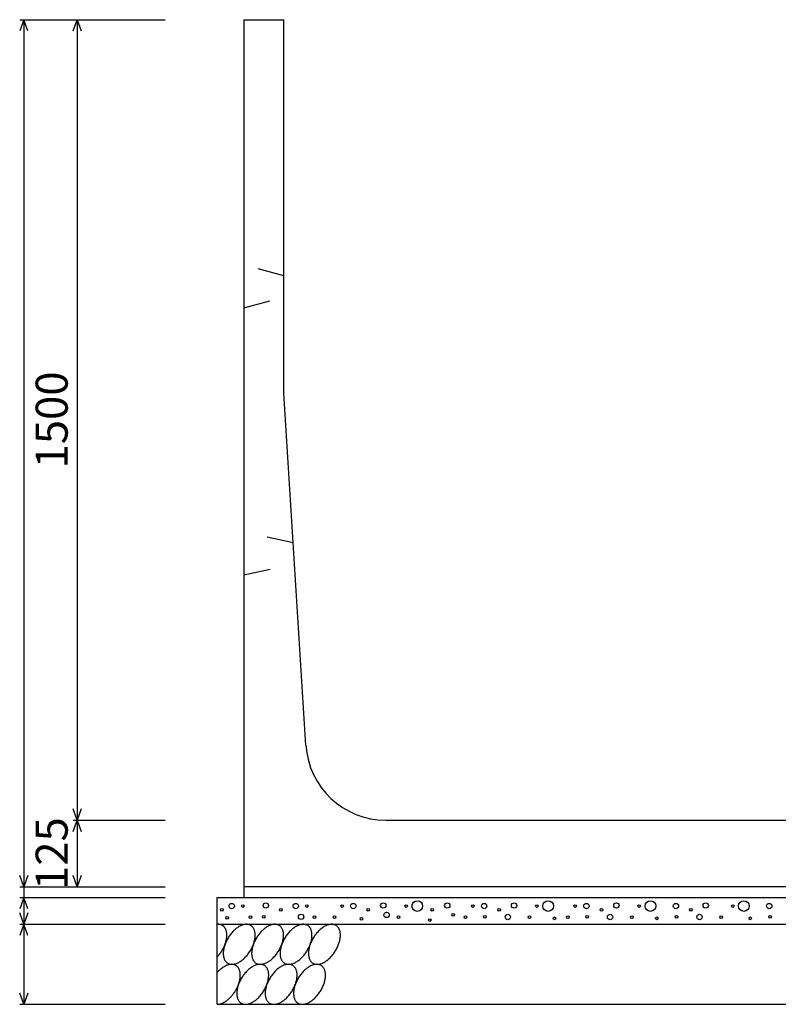
# Model space of a CAD drawing. Extents: x 0 to 67200, y 0 to 23760.
# Drawn here: x 59823 to 61245, y 4737 to 6582 of the extents above; entities that cross this region are included whole.
import ezdxf
from ezdxf.enums import TextEntityAlignment as Align

# ---------------------------------------------------------------- set-up
doc = ezdxf.new("R2010")
doc.units = 0
doc.header["$LTSCALE"] = 40
doc.header["$MEASUREMENT"] = 0
doc.linetypes.add('DASHED1', pattern=[2.5, 1.25, -1.25])
for name, color, linetype in [('DIM', 7, 'CONTINUOUS'), ('HATCH', 6, 'CONTINUOUS'), ('OUTLINE', 3, 'CONTINUOUS'), ('OUTLINE2', 4, 'CONTINUOUS')]:
    doc.layers.add(name, color=color, linetype=linetype)
doc.styles.get("Standard").update_dxf_attribs({"font": 'MS Gothic.ttf'})

msp = doc.modelspace()

# ---------------------------------------------------------------- linework, layer by layer
at = {"layer": 'DIM', "linetype": 'Continuous'}
for p, q in [((59830.7, 6582.1), (59823, 6561)), ((59823.2, 6582.1), (60095.7, 6582.1)), ((59830.7, 6582.1), (59830.7, 4957.1)), ((59838.4, 6561), (59830.7, 6582.1)), ((59923, 6561), (59930.7, 6582.1)), ((59930.7, 6582.1), (59930.7, 5082.1)), ((59930.7, 6582.1), (59938.4, 6561)), ((59930.7, 5082.1), (59923, 5103.2)), ((59938.4, 5103.2), (59930.7, 5082.1)), ((59923, 5061), (59930.7, 5082.1)), ((59923.2, 5082.1), (60095.7, 5082.1)), ((59930.7, 5082.1), (59930.7, 4957.1)), ((59930.7, 5082.1), (59938.4, 5061)), ((59830.7, 4957.1), (59823, 4978.2)), ((59838.4, 4978.2), (59830.7, 4957.1)), ((59930.7, 4957.1), (59923, 4978.2)), ((59938.4, 4978.2), (59930.7, 4957.1)), ((59823.2, 4957.1), (60095.7, 4957.1)), ((59830.7, 4957.1), (59830.7, 4937.1)), ((59830.7, 4937.1), (59823, 4916)), ((59823.2, 4937.1), (60095.7, 4937.1)), ((59830.7, 4937.1), (59830.7, 4887.1)), ((59838.4, 4916), (59830.7, 4937.1)), ((59830.7, 4887.1), (59823, 4908.2)), ((59838.4, 4908.2), (59830.7, 4887.1)), ((59830.7, 4887.1), (59823, 4866)), ((59823.2, 4887.1), (60095.7, 4887.1)), ((59830.7, 4887.1), (59830.7, 4737.1)), ((59838.4, 4866), (59830.7, 4887.1)), ((59830.7, 4737.1), (59823, 4758.2)), ((59838.4, 4758.2), (59830.7, 4737.1)), ((59823.2, 4737.1), (60095.7, 4737.1))]:
    msp.add_line(p, q, dxfattribs=at)
at = {"layer": 'HATCH', "linetype": 'Continuous'}
for points in [[(60193.2, 4825.8, 0), (60193.7, 4826.4, 0), (60194.2, 4826.9, 0), (60194.6, 4827.4, 0), (60195.1, 4828, 0), (60195.6, 4828.6, 0), (60196.1, 4829.1, 0), (60196.5, 4829.7, 0), (60197, 4830.3, 0), (60197.5, 4830.9, 0), (60197.9, 4831.5, 0), (60198.4, 4832.1, 0), (60198.8, 4832.7, 0), (60199.2, 4833.3, 0), (60199.7, 4833.9, 0), (60200.1, 4834.5, 0), (60200.5, 4835.1, 0), (60200.9, 4835.8, 0), (60201.3, 4836.4, 0), (60201.7, 4837, 0), (60202.1, 4837.7, 0), (60202.5, 4838.3, 0), (60202.9, 4839, 0), (60203.2, 4839.6, 0), (60203.6, 4840.3, 0), (60203.9, 4840.9, 0), (60204.3, 4841.6, 0), (60204.6, 4842.3, 0), (60205, 4842.9, 0), (60205.3, 4843.6, 0), (60205.6, 4844.3, 0), (60205.9, 4844.9, 0), (60206.2, 4845.6, 0), (60206.5, 4846.3, 0), (60206.8, 4847, 0), (60207.1, 4847.6, 0), (60207.3, 4848.3, 0), (60207.6, 4849, 0), (60207.8, 4849.7, 0), (60208.1, 4850.4, 0), (60208.3, 4851, 0), (60208.5, 4851.7, 0), (60208.8, 4852.4, 0), (60209, 4853.1, 0), (60209.2, 4853.7, 0), (60209.3, 4854.4, 0), (60209.5, 4855.1, 0), (60209.7, 4855.8, 0), (60209.9, 4856.4, 0), (60210, 4857.1, 0), (60210.1, 4857.8, 0), (60210.3, 4858.4, 0), (60210.4, 4859.1, 0), (60210.5, 4859.7, 0), (60210.6, 4860.4, 0), (60210.7, 4861, 0), (60210.8, 4861.7, 0), (60210.9, 4862.3, 0), (60210.9, 4863, 0), (60211, 4863.6, 0), (60211, 4864.2, 0), (60211.1, 4864.8, 0), (60211.1, 4865.5, 0), (60211.1, 4866.1, 0), (60211.1, 4866.7, 0), (60211.1, 4867.3, 0), (60211.1, 4867.9, 0), (60211.1, 4868.5, 0), (60211, 4869.1, 0), (60211, 4869.6, 0), (60210.9, 4870.2, 0), (60210.9, 4870.8, 0), (60210.8, 4871.3, 0), (60210.7, 4871.9, 0), (60210.6, 4872.4, 0), (60210.5, 4872.9, 0), (60210.4, 4873.5, 0), (60210.3, 4874, 0), (60210.1, 4874.5, 0), (60210, 4875, 0), (60209.9, 4875.5, 0), (60209.7, 4876, 0), (60209.5, 4876.5, 0), (60209.3, 4876.9, 0), (60209.2, 4877.4, 0), (60209, 4877.8, 0), (60208.8, 4878.3, 0), (60208.5, 4878.7, 0), (60208.3, 4879.1, 0), (60208.1, 4879.6, 0), (60207.8, 4880, 0), (60207.6, 4880.3, 0), (60207.3, 4880.7, 0), (60207.1, 4881.1, 0), (60206.8, 4881.5, 0), (60206.5, 4881.8, 0), (60206.2, 4882.2, 0), (60205.9, 4882.5, 0), (60205.6, 4882.8, 0), (60205.3, 4883.1, 0), (60205, 4883.4, 0), (60204.6, 4883.7, 0), (60204.3, 4884, 0), (60203.9, 4884.2, 0), (60203.6, 4884.5, 0), (60203.2, 4884.7, 0), (60202.9, 4885, 0), (60202.5, 4885.2, 0), (60202.1, 4885.4, 0), (60201.7, 4885.6, 0), (60201.3, 4885.8, 0), (60200.9, 4885.9, 0), (60200.5, 4886.1, 0), (60200.1, 4886.2, 0), (60199.7, 4886.4, 0), (60199.2, 4886.5, 0), (60198.8, 4886.6, 0), (60198.4, 4886.7, 0), (60197.9, 4886.8, 0), (60197.5, 4886.9, 0), (60197, 4886.9, 0), (60196.5, 4887, 0), (60196.1, 4887, 0), (60195.6, 4887.1, 0), (60195.1, 4887.1, 0), (60194.6, 4887.1, 0), (60194.2, 4887.1, 0), (60193.7, 4887, 0), (60193.2, 4887, 0)], [(60256.2, 4884.9, 0), (60255.2, 4885.4, 0), (60254.1, 4885.9, 0), (60253, 4886.3, 0), (60251.8, 4886.7, 0), (60250.6, 4886.9, 0), (60249.4, 4887, 0), (60248.1, 4887.1, 0), (60246.7, 4887, 0), (60245.4, 4886.9, 0), (60244, 4886.7, 0), (60242.6, 4886.3, 0), (60241.2, 4885.9, 0), (60239.8, 4885.5, 0), (60238.3, 4884.9, 0), (60236.8, 4884.2, 0), (60235.4, 4883.5, 0), (60233.9, 4882.6, 0), (60232.4, 4881.7, 0), (60231, 4880.7, 0), (60229.5, 4879.7, 0), (60228.1, 4878.6, 0), (60226.7, 4877.4, 0), (60225.3, 4876.1, 0), (60223.9, 4874.7, 0), (60222.5, 4873.4, 0), (60221.2, 4871.9, 0), (60219.9, 4870.4, 0), (60218.6, 4868.8, 0), (60217.4, 4867.2, 0), (60216.2, 4865.6, 0), (60215.1, 4863.9, 0), (60214, 4862.2, 0), (60212.9, 4860.5, 0), (60211.9, 4858.7, 0), (60211, 4856.9, 0), (60210.1, 4855.1, 0), (60209.3, 4853.2, 0), (60208.5, 4851.4, 0), (60207.8, 4849.6, 0), (60207.2, 4847.7, 0), (60206.6, 4845.9, 0), (60206.1, 4844.1, 0), (60205.7, 4842.2, 0), (60205.3, 4840.5, 0), (60205, 4838.7, 0), (60204.8, 4836.9, 0), (60204.6, 4835.2, 0), (60204.5, 4833.5, 0), (60204.5, 4831.9, 0), (60204.6, 4830.3, 0), (60204.7, 4828.7, 0), (60204.9, 4827.2, 0), (60205.2, 4825.8, 0), (60205.5, 4824.4, 0), (60205.9, 4823, 0), (60206.4, 4821.8, 0), (60207, 4820.6, 0), (60207.6, 4819.4, 0), (60208.3, 4818.4, 0), (60209, 4817.4, 0), (60209.8, 4816.5, 0), (60210.7, 4815.7, 0), (60211.6, 4814.9, 0), (60212.6, 4814.3, 0), (60213.6, 4813.7, 0), (60214.7, 4813.2, 0), (60215.8, 4812.8, 0), (60217, 4812.5, 0), (60218.2, 4812.2, 0), (60219.5, 4812.1, 0), (60220.8, 4812.1, 0), (60222.1, 4812.1, 0), (60223.4, 4812.2, 0), (60224.8, 4812.5, 0), (60226.2, 4812.8, 0), (60227.6, 4813.2, 0), (60229.1, 4813.7, 0), (60230.5, 4814.2, 0), (60232, 4814.9, 0), (60233.4, 4815.7, 0), (60234.9, 4816.5, 0), (60236.4, 4817.4, 0), (60237.8, 4818.4, 0), (60239.3, 4819.4, 0), (60240.7, 4820.6, 0), (60242.2, 4821.8, 0), (60243.6, 4823, 0), (60245, 4824.4, 0), (60246.3, 4825.8, 0), (60247.7, 4827.2, 0), (60249, 4828.7, 0), (60250.2, 4830.3, 0), (60251.4, 4831.9, 0), (60252.6, 4833.5, 0), (60253.8, 4835.2, 0), (60254.9, 4836.9, 0), (60255.9, 4838.7, 0), (60256.9, 4840.4, 0), (60257.8, 4842.2, 0), (60258.7, 4844.1, 0), (60259.6, 4845.9, 0), (60260.3, 4847.7, 0), (60261, 4849.6, 0), (60261.7, 4851.4, 0), (60262.2, 4853.2, 0), (60262.7, 4855.1, 0), (60263.2, 4856.9, 0), (60263.5, 4858.7, 0), (60263.8, 4860.4, 0), (60264.1, 4862.2, 0), (60264.2, 4863.9, 0), (60264.3, 4865.6, 0), (60264.3, 4867.2, 0), (60264.3, 4868.8, 0), (60264.1, 4870.4, 0), (60263.9, 4871.9, 0), (60263.6, 4873.4, 0), (60263.3, 4874.7, 0), (60262.9, 4876.1, 0), (60262.4, 4877.3, 0), (60261.8, 4878.6, 0), (60261.2, 4879.7, 0), (60260.5, 4880.7, 0), (60259.8, 4881.7, 0), (60259, 4882.6, 0), (60258.1, 4883.5, 0), (60257.2, 4884.2, 0), (60256.2, 4884.9, 0)], [(60309.4, 4884.9, 0), (60308.4, 4885.4, 0), (60307.3, 4885.9, 0), (60306.2, 4886.3, 0), (60305, 4886.7, 0), (60303.8, 4886.9, 0), (60302.6, 4887, 0), (60301.3, 4887.1, 0), (60300, 4887, 0), (60298.6, 4886.9, 0), (60297.2, 4886.7, 0), (60295.8, 4886.3, 0), (60294.4, 4885.9, 0), (60293, 4885.5, 0), (60291.5, 4884.9, 0), (60290.1, 4884.2, 0), (60288.6, 4883.5, 0), (60287.1, 4882.6, 0), (60285.7, 4881.7, 0), (60284.2, 4880.7, 0), (60282.7, 4879.7, 0), (60281.3, 4878.6, 0), (60279.9, 4877.4, 0), (60278.5, 4876.1, 0), (60277.1, 4874.7, 0), (60275.7, 4873.4, 0), (60274.4, 4871.9, 0), (60273.1, 4870.4, 0), (60271.8, 4868.8, 0), (60270.6, 4867.2, 0), (60269.4, 4865.6, 0), (60268.3, 4863.9, 0), (60267.2, 4862.2, 0), (60266.1, 4860.5, 0), (60265.1, 4858.7, 0), (60264.2, 4856.9, 0), (60263.3, 4855.1, 0), (60262.5, 4853.2, 0), (60261.7, 4851.4, 0), (60261, 4849.6, 0), (60260.4, 4847.7, 0), (60259.8, 4845.9, 0), (60259.3, 4844.1, 0), (60258.9, 4842.2, 0), (60258.5, 4840.5, 0), (60258.2, 4838.7, 0), (60258, 4836.9, 0), (60257.8, 4835.2, 0), (60257.7, 4833.5, 0), (60257.7, 4831.9, 0), (60257.8, 4830.3, 0), (60257.9, 4828.7, 0), (60258.1, 4827.2, 0), (60258.4, 4825.8, 0), (60258.7, 4824.4, 0), (60259.2, 4823, 0), (60259.6, 4821.8, 0), (60260.2, 4820.6, 0), (60260.8, 4819.4, 0), (60261.5, 4818.4, 0), (60262.2, 4817.4, 0), (60263, 4816.5, 0), (60263.9, 4815.7, 0), (60264.8, 4814.9, 0), (60265.8, 4814.3, 0), (60266.8, 4813.7, 0), (60267.9, 4813.2, 0), (60269, 4812.8, 0), (60270.2, 4812.5, 0), (60271.4, 4812.2, 0), (60272.7, 4812.1, 0), (60274, 4812.1, 0), (60275.3, 4812.1, 0), (60276.6, 4812.2, 0), (60278, 4812.5, 0), (60279.4, 4812.8, 0), (60280.8, 4813.2, 0), (60282.3, 4813.7, 0), (60283.7, 4814.2, 0), (60285.2, 4814.9, 0), (60286.7, 4815.7, 0), (60288.1, 4816.5, 0), (60289.6, 4817.4, 0), (60291.1, 4818.4, 0), (60292.5, 4819.4, 0), (60294, 4820.6, 0), (60295.4, 4821.8, 0), (60296.8, 4823, 0), (60298.2, 4824.4, 0), (60299.5, 4825.8, 0), (60300.9, 4827.2, 0), (60302.2, 4828.7, 0), (60303.4, 4830.3, 0), (60304.7, 4831.9, 0), (60305.8, 4833.5, 0), (60307, 4835.2, 0), (60308.1, 4836.9, 0), (60309.1, 4838.7, 0), (60310.1, 4840.4, 0), (60311.1, 4842.2, 0), (60311.9, 4844.1, 0), (60312.8, 4845.9, 0), (60313.5, 4847.7, 0), (60314.2, 4849.6, 0), (60314.9, 4851.4, 0), (60315.4, 4853.2, 0), (60315.9, 4855.1, 0), (60316.4, 4856.9, 0), (60316.8, 4858.7, 0), (60317, 4860.4, 0), (60317.3, 4862.2, 0), (60317.4, 4863.9, 0), (60317.5, 4865.6, 0), (60317.5, 4867.2, 0), (60317.5, 4868.8, 0), (60317.3, 4870.4, 0), (60317.1, 4871.9, 0), (60316.9, 4873.4, 0), (60316.5, 4874.7, 0), (60316.1, 4876.1, 0), (60315.6, 4877.3, 0), (60315.1, 4878.6, 0), (60314.4, 4879.7, 0), (60313.8, 4880.7, 0), (60313, 4881.7, 0), (60312.2, 4882.6, 0), (60311.3, 4883.5, 0), (60310.4, 4884.2, 0), (60309.4, 4884.9, 0)], [(60362.7, 4884.9, 0), (60361.6, 4885.4, 0), (60360.5, 4885.9, 0), (60359.4, 4886.3, 0), (60358.2, 4886.7, 0), (60357, 4886.9, 0), (60355.8, 4887, 0), (60354.5, 4887.1, 0), (60353.2, 4887, 0), (60351.8, 4886.9, 0), (60350.4, 4886.7, 0), (60349, 4886.3, 0), (60347.6, 4885.9, 0), (60346.2, 4885.5, 0), (60344.7, 4884.9, 0), (60343.3, 4884.2, 0), (60341.8, 4883.5, 0), (60340.3, 4882.6, 0), (60338.9, 4881.7, 0), (60337.4, 4880.7, 0), (60336, 4879.7, 0), (60334.5, 4878.6, 0), (60333.1, 4877.4, 0), (60331.7, 4876.1, 0), (60330.3, 4874.7, 0), (60328.9, 4873.4, 0), (60327.6, 4871.9, 0), (60326.3, 4870.4, 0), (60325, 4868.8, 0), (60323.8, 4867.2, 0), (60322.6, 4865.6, 0), (60321.5, 4863.9, 0), (60320.4, 4862.2, 0), (60319.3, 4860.5, 0), (60318.3, 4858.7, 0), (60317.4, 4856.9, 0), (60316.5, 4855.1, 0), (60315.7, 4853.2, 0), (60314.9, 4851.4, 0), (60314.2, 4849.6, 0), (60313.6, 4847.7, 0), (60313, 4845.9, 0), (60312.5, 4844.1, 0), (60312.1, 4842.2, 0), (60311.7, 4840.5, 0), (60311.4, 4838.7, 0), (60311.2, 4836.9, 0), (60311, 4835.2, 0), (60311, 4833.5, 0), (60310.9, 4831.9, 0), (60311, 4830.3, 0), (60311.1, 4828.7, 0), (60311.3, 4827.2, 0), (60311.6, 4825.8, 0), (60312, 4824.4, 0), (60312.4, 4823, 0), (60312.9, 4821.8, 0), (60313.4, 4820.6, 0), (60314, 4819.4, 0), (60314.7, 4818.4, 0), (60315.5, 4817.4, 0), (60316.3, 4816.5, 0), (60317.1, 4815.7, 0), (60318, 4814.9, 0), (60319, 4814.3, 0), (60320.1, 4813.7, 0), (60321.1, 4813.2, 0), (60322.3, 4812.8, 0), (60323.4, 4812.5, 0), (60324.6, 4812.2, 0), (60325.9, 4812.1, 0), (60327.2, 4812.1, 0), (60328.5, 4812.1, 0), (60329.9, 4812.2, 0), (60331.2, 4812.5, 0), (60332.6, 4812.8, 0), (60334.1, 4813.2, 0), (60335.5, 4813.7, 0), (60337, 4814.2, 0), (60338.4, 4814.9, 0), (60339.9, 4815.7, 0), (60341.3, 4816.5, 0), (60342.8, 4817.4, 0), (60344.3, 4818.4, 0), (60345.7, 4819.4, 0), (60347.2, 4820.6, 0), (60348.6, 4821.8, 0), (60350, 4823, 0), (60351.4, 4824.4, 0), (60352.7, 4825.8, 0), (60354.1, 4827.2, 0), (60355.4, 4828.7, 0), (60356.6, 4830.3, 0), (60357.9, 4831.9, 0), (60359.1, 4833.5, 0), (60360.2, 4835.2, 0), (60361.3, 4836.9, 0), (60362.3, 4838.7, 0), (60363.3, 4840.4, 0), (60364.3, 4842.2, 0), (60365.2, 4844.1, 0), (60366, 4845.9, 0), (60366.7, 4847.7, 0), (60367.4, 4849.6, 0), (60368.1, 4851.4, 0), (60368.7, 4853.2, 0), (60369.2, 4855.1, 0), (60369.6, 4856.9, 0), (60370, 4858.7, 0), (60370.3, 4860.4, 0), (60370.5, 4862.2, 0), (60370.6, 4863.9, 0), (60370.7, 4865.6, 0), (60370.7, 4867.2, 0), (60370.7, 4868.8, 0), (60370.5, 4870.4, 0), (60370.3, 4871.9, 0), (60370.1, 4873.4, 0), (60369.7, 4874.7, 0), (60369.3, 4876.1, 0), (60368.8, 4877.3, 0), (60368.3, 4878.6, 0), (60367.7, 4879.7, 0), (60367, 4880.7, 0), (60366.2, 4881.7, 0), (60365.4, 4882.6, 0), (60364.6, 4883.5, 0), (60363.6, 4884.2, 0), (60362.7, 4884.9, 0)], [(60415.9, 4884.9, 0), (60414.8, 4885.4, 0), (60413.8, 4885.9, 0), (60412.6, 4886.3, 0), (60411.5, 4886.7, 0), (60410.2, 4886.9, 0), (60409, 4887, 0), (60407.7, 4887.1, 0), (60406.4, 4887, 0), (60405, 4886.9, 0), (60403.7, 4886.7, 0), (60402.3, 4886.3, 0), (60400.8, 4885.9, 0), (60399.4, 4885.5, 0), (60397.9, 4884.9, 0), (60396.5, 4884.2, 0), (60395, 4883.5, 0), (60393.6, 4882.6, 0), (60392.1, 4881.7, 0), (60390.6, 4880.7, 0), (60389.2, 4879.7, 0), (60387.7, 4878.6, 0), (60386.3, 4877.4, 0), (60384.9, 4876.1, 0), (60383.5, 4874.7, 0), (60382.1, 4873.4, 0), (60380.8, 4871.9, 0), (60379.5, 4870.4, 0), (60378.3, 4868.8, 0), (60377, 4867.2, 0), (60375.8, 4865.6, 0), (60374.7, 4863.9, 0), (60373.6, 4862.2, 0), (60372.6, 4860.5, 0), (60371.6, 4858.7, 0), (60370.6, 4856.9, 0), (60369.7, 4855.1, 0), (60368.9, 4853.2, 0), (60368.1, 4851.4, 0), (60367.4, 4849.6, 0), (60366.8, 4847.7, 0), (60366.2, 4845.9, 0), (60365.7, 4844.1, 0), (60365.3, 4842.2, 0), (60364.9, 4840.5, 0), (60364.6, 4838.7, 0), (60364.4, 4836.9, 0), (60364.2, 4835.2, 0), (60364.2, 4833.5, 0), (60364.2, 4831.9, 0), (60364.2, 4830.3, 0), (60364.3, 4828.7, 0), (60364.6, 4827.2, 0), (60364.8, 4825.8, 0), (60365.2, 4824.4, 0), (60365.6, 4823, 0), (60366.1, 4821.8, 0), (60366.6, 4820.6, 0), (60367.2, 4819.4, 0), (60367.9, 4818.4, 0), (60368.7, 4817.4, 0), (60369.5, 4816.5, 0), (60370.3, 4815.7, 0), (60371.3, 4814.9, 0), (60372.2, 4814.3, 0), (60373.3, 4813.7, 0), (60374.3, 4813.2, 0), (60375.5, 4812.8, 0), (60376.6, 4812.5, 0), (60377.9, 4812.2, 0), (60379.1, 4812.1, 0), (60380.4, 4812.1, 0), (60381.7, 4812.1, 0), (60383.1, 4812.2, 0), (60384.5, 4812.5, 0), (60385.9, 4812.8, 0), (60387.3, 4813.2, 0), (60388.7, 4813.7, 0), (60390.2, 4814.2, 0), (60391.6, 4814.9, 0), (60393.1, 4815.7, 0), (60394.6, 4816.5, 0), (60396, 4817.4, 0), (60397.5, 4818.4, 0), (60398.9, 4819.4, 0), (60400.4, 4820.6, 0), (60401.8, 4821.8, 0), (60403.2, 4823, 0), (60404.6, 4824.4, 0), (60406, 4825.8, 0), (60407.3, 4827.2, 0), (60408.6, 4828.7, 0), (60409.9, 4830.3, 0), (60411.1, 4831.9, 0), (60412.3, 4833.5, 0), (60413.4, 4835.2, 0), (60414.5, 4836.9, 0), (60415.6, 4838.7, 0), (60416.5, 4840.4, 0), (60417.5, 4842.2, 0), (60418.4, 4844.1, 0), (60419.2, 4845.9, 0), (60420, 4847.7, 0), (60420.7, 4849.6, 0), (60421.3, 4851.4, 0), (60421.9, 4853.2, 0), (60422.4, 4855.1, 0), (60422.8, 4856.9, 0), (60423.2, 4858.7, 0), (60423.5, 4860.4, 0), (60423.7, 4862.2, 0), (60423.9, 4863.9, 0), (60423.9, 4865.6, 0), (60424, 4867.2, 0), (60423.9, 4868.8, 0), (60423.8, 4870.4, 0), (60423.6, 4871.9, 0), (60423.3, 4873.4, 0), (60422.9, 4874.7, 0), (60422.5, 4876.1, 0), (60422, 4877.3, 0), (60421.5, 4878.6, 0), (60420.9, 4879.7, 0), (60420.2, 4880.7, 0), (60419.4, 4881.7, 0), (60418.6, 4882.6, 0), (60417.8, 4883.5, 0), (60416.8, 4884.2, 0), (60415.9, 4884.9, 0)], [(60193.2, 4737.1, 0), (60194, 4737.1, 0), (60194.9, 4737.2, 0), (60195.8, 4737.3, 0), (60196.7, 4737.4, 0), (60197.6, 4737.6, 0), (60198.5, 4737.8, 0), (60199.4, 4738.1, 0), (60200.3, 4738.4, 0), (60201.3, 4738.7, 0), (60202.2, 4739.1, 0), (60203.1, 4739.5, 0), (60204.1, 4739.9, 0), (60205, 4740.4, 0), (60206, 4740.9, 0), (60206.9, 4741.4, 0), (60207.9, 4742, 0), (60208.8, 4742.6, 0), (60209.8, 4743.3, 0), (60210.7, 4743.9, 0), (60211.7, 4744.6, 0), (60212.6, 4745.4, 0), (60213.5, 4746.1, 0), (60214.4, 4746.9, 0), (60215.4, 4747.7, 0), (60216.3, 4748.6, 0), (60217.1, 4749.5, 0), (60218, 4750.4, 0), (60218.9, 4751.3, 0), (60219.8, 4752.2, 0), (60220.6, 4753.2, 0), (60221.4, 4754.2, 0), (60222.3, 4755.2, 0), (60223.1, 4756.2, 0), (60223.8, 4757.3, 0), (60224.6, 4758.3, 0), (60225.3, 4759.4, 0), (60226.1, 4760.5, 0), (60226.8, 4761.6, 0), (60227.5, 4762.8, 0), (60228.1, 4763.9, 0), (60228.8, 4765, 0), (60229.4, 4766.2, 0), (60230, 4767.4, 0), (60230.6, 4768.5, 0), (60231.1, 4769.7, 0), (60231.7, 4770.9, 0), (60232.2, 4772.1, 0), (60232.6, 4773.3, 0), (60233.1, 4774.5, 0), (60233.5, 4775.7, 0), (60233.9, 4776.8, 0), (60234.3, 4778, 0), (60234.6, 4779.2, 0), (60234.9, 4780.4, 0), (60235.2, 4781.6, 0), (60235.5, 4782.7, 0), (60235.7, 4783.9, 0), (60235.9, 4785, 0), (60236, 4786.2, 0), (60236.2, 4787.3, 0), (60236.3, 4788.4, 0), (60236.4, 4789.5, 0), (60236.4, 4790.6, 0), (60236.4, 4791.7, 0), (60236.4, 4792.7, 0), (60236.4, 4793.8, 0), (60236.3, 4794.8, 0), (60236.2, 4795.8, 0), (60236, 4796.7, 0), (60235.9, 4797.7, 0), (60235.7, 4798.6, 0), (60235.5, 4799.5, 0), (60235.2, 4800.4, 0), (60234.9, 4801.3, 0), (60234.6, 4802.1, 0), (60234.3, 4802.9, 0), (60233.9, 4803.6, 0), (60233.5, 4804.4, 0), (60233.1, 4805.1, 0), (60232.6, 4805.8, 0), (60232.2, 4806.4, 0), (60231.7, 4807, 0), (60231.1, 4807.6, 0), (60230.6, 4808.1, 0), (60230, 4808.7, 0), (60229.4, 4809.1, 0), (60228.8, 4809.6, 0), (60228.1, 4810, 0), (60227.5, 4810.4, 0), (60226.8, 4810.7, 0), (60226.1, 4811, 0), (60225.3, 4811.3, 0), (60224.6, 4811.5, 0), (60223.8, 4811.7, 0), (60223.1, 4811.8, 0), (60222.3, 4811.9, 0), (60221.4, 4812, 0), (60220.6, 4812.1, 0), (60219.8, 4812.1, 0), (60218.9, 4812, 0), (60218, 4812, 0), (60217.1, 4811.8, 0), (60216.3, 4811.7, 0), (60215.4, 4811.5, 0), (60214.4, 4811.3, 0), (60213.5, 4811, 0), (60212.6, 4810.7, 0), (60211.7, 4810.4, 0), (60210.7, 4810, 0), (60209.8, 4809.6, 0), (60208.8, 4809.2, 0), (60207.9, 4808.7, 0), (60206.9, 4808.2, 0), (60206, 4807.6, 0), (60205, 4807, 0), (60204.1, 4806.4, 0), (60203.1, 4805.8, 0), (60202.2, 4805.1, 0), (60201.3, 4804.4, 0), (60200.3, 4803.7, 0), (60199.4, 4802.9, 0), (60198.5, 4802.1, 0), (60197.6, 4801.3, 0), (60196.7, 4800.4, 0), (60195.8, 4799.6, 0), (60194.9, 4798.7, 0), (60194, 4797.7, 0), (60193.2, 4796.8, 0)], [(60281.6, 4809.9, 0), (60280.5, 4810.5, 0), (60279.4, 4810.9, 0), (60278.3, 4811.3, 0), (60277.1, 4811.7, 0), (60275.9, 4811.9, 0), (60274.7, 4812, 0), (60273.4, 4812.1, 0), (60272.1, 4812, 0), (60270.7, 4811.9, 0), (60269.3, 4811.7, 0), (60267.9, 4811.3, 0), (60266.5, 4810.9, 0), (60265.1, 4810.5, 0), (60263.6, 4809.9, 0), (60262.2, 4809.2, 0), (60260.7, 4808.5, 0), (60259.2, 4807.6, 0), (60257.8, 4806.7, 0), (60256.3, 4805.7, 0), (60254.9, 4804.7, 0), (60253.4, 4803.6, 0), (60252, 4802.4, 0), (60250.6, 4801.1, 0), (60249.2, 4799.8, 0), (60247.8, 4798.4, 0), (60246.5, 4796.9, 0), (60245.2, 4795.4, 0), (60243.9, 4793.8, 0), (60242.7, 4792.2, 0), (60241.5, 4790.6, 0), (60240.4, 4788.9, 0), (60239.3, 4787.2, 0), (60238.2, 4785.5, 0), (60237.2, 4783.7, 0), (60236.3, 4781.9, 0), (60235.4, 4780.1, 0), (60234.6, 4778.2, 0), (60233.8, 4776.4, 0), (60233.1, 4774.6, 0), (60232.5, 4772.7, 0), (60231.9, 4770.9, 0), (60231.4, 4769.1, 0), (60231, 4767.2, 0), (60230.6, 4765.5, 0), (60230.3, 4763.7, 0), (60230.1, 4761.9, 0), (60229.9, 4760.2, 0), (60229.8, 4758.5, 0), (60229.8, 4756.9, 0), (60229.9, 4755.3, 0), (60230, 4753.7, 0), (60230.2, 4752.2, 0), (60230.5, 4750.8, 0), (60230.9, 4749.4, 0), (60231.3, 4748, 0), (60231.8, 4746.8, 0), (60232.3, 4745.6, 0), (60232.9, 4744.4, 0), (60233.6, 4743.4, 0), (60234.3, 4742.4, 0), (60235.2, 4741.5, 0), (60236, 4740.7, 0), (60236.9, 4739.9, 0), (60237.9, 4739.3, 0), (60238.9, 4738.7, 0), (60240, 4738.2, 0), (60241.2, 4737.8, 0), (60242.3, 4737.5, 0), (60243.5, 4737.2, 0), (60244.8, 4737.1, 0), (60246.1, 4737.1, 0), (60247.4, 4737.1, 0), (60248.8, 4737.2, 0), (60250.1, 4737.5, 0), (60251.5, 4737.8, 0), (60253, 4738.2, 0), (60254.4, 4738.7, 0), (60255.8, 4739.3, 0), (60257.3, 4739.9, 0), (60258.8, 4740.7, 0), (60260.2, 4741.5, 0), (60261.7, 4742.4, 0), (60263.2, 4743.4, 0), (60264.6, 4744.4, 0), (60266.1, 4745.6, 0), (60267.5, 4746.8, 0), (60268.9, 4748, 0), (60270.3, 4749.4, 0), (60271.6, 4750.8, 0), (60273, 4752.2, 0), (60274.3, 4753.7, 0), (60275.5, 4755.3, 0), (60276.8, 4756.9, 0), (60278, 4758.5, 0), (60279.1, 4760.2, 0), (60280.2, 4761.9, 0), (60281.2, 4763.7, 0), (60282.2, 4765.4, 0), (60283.2, 4767.2, 0), (60284.1, 4769.1, 0), (60284.9, 4770.9, 0), (60285.6, 4772.7, 0), (60286.3, 4774.6, 0), (60287, 4776.4, 0), (60287.6, 4778.2, 0), (60288.1, 4780.1, 0), (60288.5, 4781.9, 0), (60288.9, 4783.7, 0), (60289.2, 4785.4, 0), (60289.4, 4787.2, 0), (60289.5, 4788.9, 0), (60289.6, 4790.6, 0), (60289.6, 4792.2, 0), (60289.6, 4793.8, 0), (60289.4, 4795.4, 0), (60289.2, 4796.9, 0), (60289, 4798.4, 0), (60288.6, 4799.7, 0), (60288.2, 4801.1, 0), (60287.7, 4802.4, 0), (60287.2, 4803.6, 0), (60286.5, 4804.7, 0), (60285.9, 4805.7, 0), (60285.1, 4806.7, 0), (60284.3, 4807.6, 0), (60283.5, 4808.5, 0), (60282.5, 4809.2, 0), (60281.6, 4809.9, 0)], [(60334.8, 4809.9, 0), (60333.7, 4810.5, 0), (60332.7, 4810.9, 0), (60331.5, 4811.3, 0), (60330.4, 4811.7, 0), (60329.1, 4811.9, 0), (60327.9, 4812, 0), (60326.6, 4812.1, 0), (60325.3, 4812, 0), (60323.9, 4811.9, 0), (60322.5, 4811.7, 0), (60321.1, 4811.3, 0), (60319.7, 4810.9, 0), (60318.3, 4810.5, 0), (60316.8, 4809.9, 0), (60315.4, 4809.2, 0), (60313.9, 4808.5, 0), (60312.4, 4807.6, 0), (60311, 4806.7, 0), (60309.5, 4805.7, 0), (60308.1, 4804.7, 0), (60306.6, 4803.6, 0), (60305.2, 4802.4, 0), (60303.8, 4801.1, 0), (60302.4, 4799.8, 0), (60301, 4798.4, 0), (60299.7, 4796.9, 0), (60298.4, 4795.4, 0), (60297.1, 4793.8, 0), (60295.9, 4792.2, 0), (60294.7, 4790.6, 0), (60293.6, 4788.9, 0), (60292.5, 4787.2, 0), (60291.5, 4785.5, 0), (60290.5, 4783.7, 0), (60289.5, 4781.9, 0), (60288.6, 4780.1, 0), (60287.8, 4778.2, 0), (60287, 4776.4, 0), (60286.3, 4774.6, 0), (60285.7, 4772.7, 0), (60285.1, 4770.9, 0), (60284.6, 4769.1, 0), (60284.2, 4767.2, 0), (60283.8, 4765.5, 0), (60283.5, 4763.7, 0), (60283.3, 4761.9, 0), (60283.1, 4760.2, 0), (60283.1, 4758.5, 0), (60283, 4756.9, 0), (60283.1, 4755.3, 0), (60283.2, 4753.7, 0), (60283.4, 4752.2, 0), (60283.7, 4750.8, 0), (60284.1, 4749.4, 0), (60284.5, 4748, 0), (60285, 4746.8, 0), (60285.5, 4745.6, 0), (60286.1, 4744.4, 0), (60286.8, 4743.4, 0), (60287.6, 4742.4, 0), (60288.4, 4741.5, 0), (60289.2, 4740.7, 0), (60290.2, 4739.9, 0), (60291.1, 4739.3, 0), (60292.2, 4738.7, 0), (60293.2, 4738.2, 0), (60294.4, 4737.8, 0), (60295.5, 4737.5, 0), (60296.8, 4737.2, 0), (60298, 4737.1, 0), (60299.3, 4737.1, 0), (60300.6, 4737.1, 0), (60302, 4737.2, 0), (60303.3, 4737.5, 0), (60304.8, 4737.8, 0), (60306.2, 4738.2, 0), (60307.6, 4738.7, 0), (60309.1, 4739.3, 0), (60310.5, 4739.9, 0), (60312, 4740.7, 0), (60313.5, 4741.5, 0), (60314.9, 4742.4, 0), (60316.4, 4743.4, 0), (60317.8, 4744.4, 0), (60319.3, 4745.6, 0), (60320.7, 4746.8, 0), (60322.1, 4748, 0), (60323.5, 4749.4, 0), (60324.9, 4750.8, 0), (60326.2, 4752.2, 0), (60327.5, 4753.7, 0), (60328.8, 4755.3, 0), (60330, 4756.9, 0), (60331.2, 4758.5, 0), (60332.3, 4760.2, 0), (60333.4, 4761.9, 0), (60334.4, 4763.7, 0), (60335.4, 4765.4, 0), (60336.4, 4767.2, 0), (60337.3, 4769.1, 0), (60338.1, 4770.9, 0), (60338.9, 4772.7, 0), (60339.6, 4774.6, 0), (60340.2, 4776.4, 0), (60340.8, 4778.2, 0), (60341.3, 4780.1, 0), (60341.7, 4781.9, 0), (60342.1, 4783.7, 0), (60342.4, 4785.4, 0), (60342.6, 4787.2, 0), (60342.8, 4788.9, 0), (60342.8, 4790.6, 0), (60342.8, 4792.2, 0), (60342.8, 4793.8, 0), (60342.7, 4795.4, 0), (60342.5, 4796.9, 0), (60342.2, 4798.4, 0), (60341.8, 4799.7, 0), (60341.4, 4801.1, 0), (60340.9, 4802.4, 0), (60340.4, 4803.6, 0), (60339.8, 4804.7, 0), (60339.1, 4805.7, 0), (60338.3, 4806.7, 0), (60337.5, 4807.6, 0), (60336.7, 4808.5, 0), (60335.7, 4809.2, 0), (60334.8, 4809.9, 0)], [(60388, 4809.9, 0), (60387, 4810.5, 0), (60385.9, 4810.9, 0), (60384.7, 4811.3, 0), (60383.6, 4811.7, 0), (60382.4, 4811.9, 0), (60381.1, 4812, 0), (60379.8, 4812.1, 0), (60378.5, 4812, 0), (60377.1, 4811.9, 0), (60375.8, 4811.7, 0), (60374.4, 4811.3, 0), (60372.9, 4810.9, 0), (60371.5, 4810.5, 0), (60370.1, 4809.9, 0), (60368.6, 4809.2, 0), (60367.1, 4808.5, 0), (60365.7, 4807.6, 0), (60364.2, 4806.7, 0), (60362.7, 4805.7, 0), (60361.3, 4804.7, 0), (60359.8, 4803.6, 0), (60358.4, 4802.4, 0), (60357, 4801.1, 0), (60355.6, 4799.8, 0), (60354.3, 4798.4, 0), (60352.9, 4796.9, 0), (60351.6, 4795.4, 0), (60350.4, 4793.8, 0), (60349.1, 4792.2, 0), (60347.9, 4790.6, 0), (60346.8, 4788.9, 0), (60345.7, 4787.2, 0), (60344.7, 4785.5, 0), (60343.7, 4783.7, 0), (60342.7, 4781.9, 0), (60341.8, 4780.1, 0), (60341, 4778.2, 0), (60340.3, 4776.4, 0), (60339.6, 4774.6, 0), (60338.9, 4772.7, 0), (60338.3, 4770.9, 0), (60337.8, 4769.1, 0), (60337.4, 4767.2, 0), (60337, 4765.5, 0), (60336.7, 4763.7, 0), (60336.5, 4761.9, 0), (60336.4, 4760.2, 0), (60336.3, 4758.5, 0), (60336.3, 4756.9, 0), (60336.3, 4755.3, 0), (60336.5, 4753.7, 0), (60336.7, 4752.2, 0), (60336.9, 4750.8, 0), (60337.3, 4749.4, 0), (60337.7, 4748, 0), (60338.2, 4746.8, 0), (60338.7, 4745.6, 0), (60339.3, 4744.4, 0), (60340, 4743.4, 0), (60340.8, 4742.4, 0), (60341.6, 4741.5, 0), (60342.4, 4740.7, 0), (60343.4, 4739.9, 0), (60344.3, 4739.3, 0), (60345.4, 4738.7, 0), (60346.5, 4738.2, 0), (60347.6, 4737.8, 0), (60348.8, 4737.5, 0), (60350, 4737.2, 0), (60351.2, 4737.1, 0), (60352.5, 4737.1, 0), (60353.8, 4737.1, 0), (60355.2, 4737.2, 0), (60356.6, 4737.5, 0), (60358, 4737.8, 0), (60359.4, 4738.2, 0), (60360.8, 4738.7, 0), (60362.3, 4739.3, 0), (60363.7, 4739.9, 0), (60365.2, 4740.7, 0), (60366.7, 4741.5, 0), (60368.1, 4742.4, 0), (60369.6, 4743.4, 0), (60371, 4744.4, 0), (60372.5, 4745.6, 0), (60373.9, 4746.8, 0), (60375.3, 4748, 0), (60376.7, 4749.4, 0), (60378.1, 4750.8, 0), (60379.4, 4752.2, 0), (60380.7, 4753.7, 0), (60382, 4755.3, 0), (60383.2, 4756.9, 0), (60384.4, 4758.5, 0), (60385.5, 4760.2, 0), (60386.6, 4761.9, 0), (60387.7, 4763.7, 0), (60388.7, 4765.4, 0), (60389.6, 4767.2, 0), (60390.5, 4769.1, 0), (60391.3, 4770.9, 0), (60392.1, 4772.7, 0), (60392.8, 4774.6, 0), (60393.4, 4776.4, 0), (60394, 4778.2, 0), (60394.5, 4780.1, 0), (60394.9, 4781.9, 0), (60395.3, 4783.7, 0), (60395.6, 4785.4, 0), (60395.8, 4787.2, 0), (60396, 4788.9, 0), (60396.1, 4790.6, 0), (60396.1, 4792.2, 0), (60396, 4793.8, 0), (60395.9, 4795.4, 0), (60395.7, 4796.9, 0), (60395.4, 4798.4, 0), (60395, 4799.7, 0), (60394.6, 4801.1, 0), (60394.1, 4802.4, 0), (60393.6, 4803.6, 0), (60393, 4804.7, 0), (60392.3, 4805.7, 0), (60391.6, 4806.7, 0), (60390.7, 4807.6, 0), (60389.9, 4808.5, 0), (60389, 4809.2, 0), (60388, 4809.9, 0)]]:
    msp.add_polyline3d(points, dxfattribs=at)
for centre, radius in [((60220.3, 4921.3), 5), ((60284.2, 4922.2), 5), ((60340.3, 4921.3), 5), ((60448.2, 4921.3), 5), ((60504.3, 4922.2), 5), ((60568.2, 4921.3), 10), ((60624.3, 4922.2), 5), ((60693.5, 4921.3), 5), ((60749.5, 4922.2), 5), ((60813.5, 4921.3), 10), ((60885.1, 4921.3), 5), ((60941.2, 4922.2), 5), ((61005.1, 4921.3), 10), ((61052.8, 4921.3), 5), ((61108.8, 4922.2), 5), ((61180.2, 4921.3), 10), ((61227.8, 4921.3), 5), ((60201.8, 4914.3), 2.5), ((60241.3, 4921.3), 2.5), ((60312.3, 4914.3), 2.5), ((60361.3, 4921.3), 2.5), ((60427.2, 4921.3), 2.5), ((60476.3, 4914.3), 2.5), ((60510.7, 4904.5), 5), ((60547.2, 4921.3), 2.5), ((60596.3, 4914.3), 2.5), ((60672.4, 4921.3), 2.5), ((60721.5, 4914.3), 2.5), ((60792.4, 4921.3), 2.5), ((60864.1, 4921.3), 2.5), ((60913.2, 4914.3), 2.5), ((60984.1, 4921.3), 2.5), ((61080.8, 4914.3), 2.5), ((61159.2, 4921.3), 2.5), ((60211.8, 4899), 2.5), ((60255.4, 4900.3), 2.5), ((60280.3, 4901), 2.5), ((60350.4, 4901), 5), ((60375.4, 4900.3), 2.5), ((60413.2, 4900.3), 2.5), ((60463.3, 4897.3), 2.5), ((60533.2, 4900.3), 2.5), ((60591.7, 4895), 2.5), ((60635.6, 4904.6), 2.5), ((60658.4, 4900.3), 2.5), ((60694.8, 4901), 2.5), ((60737.8, 4900.7), 5), ((60778.4, 4900.3), 2.5), ((60825.4, 4898.2), 2.5), ((60850.1, 4900.3), 2.5), ((60886.4, 4901), 2.5), ((60929.5, 4900.7), 5), ((60970.1, 4900.3), 2.5), ((61017.1, 4898.2), 2.5), ((61054.1, 4901), 2.5), ((61097.1, 4900.7), 5), ((61137.7, 4900.3), 2.5), ((61192.2, 4898.2), 2.5), ((61229.2, 4901), 2.5)]:
    msp.add_circle(centre, radius, dxfattribs=at)
at = {"layer": 'OUTLINE', "linetype": 'Continuous'}
for p, q in [((60243.2, 6582.1), (60318.2, 6582.1)), ((60243.2, 6582.1), (60243.2, 4937.1)), ((60318.2, 5882.1), (60318.2, 6582.1)), ((60359.4, 5222.7), (60318.2, 5882.1)), ((60509.1, 5082.1), (61627.2, 5082.1)), ((61893.2, 4957.1), (60243.2, 4957.1)), ((60193.2, 4937.1), (61943.2, 4937.1)), ((60193.2, 4737.1), (60193.2, 4937.1)), ((60193.2, 4887.1), (61943.2, 4887.1)), ((60193.2, 4737.1), (61943.2, 4737.1))]:
    msp.add_line(p, q, dxfattribs=at)
msp.add_arc((60509.1, 5232.1), 150, 183.5763, 270, dxfattribs=at)
at = {"layer": 'OUTLINE2', "linetype": 'DASHED1'}
for p, q in [((60318.2, 6102.1), (60243.2, 6122.1)), ((60243.2, 6042.1), (60318.2, 6062.1)), ((60335.7, 5602.1), (60243.2, 5622.1)), ((60243.2, 5542.1), (60338.2, 5562.1))]:
    msp.add_line(p, q, dxfattribs=at)

# ---------------------------------------------------------------- texts
at = {"layer": 'DIM'}
for s, p in [('1500', (59890.7, 5832.1)), ('125', (59890.7, 5019.6))]:
    msp.add_text(s, height=60, rotation=90, dxfattribs=at).set_placement(p, align=Align.MIDDLE)

doc.saveas('drawing.dxf')
